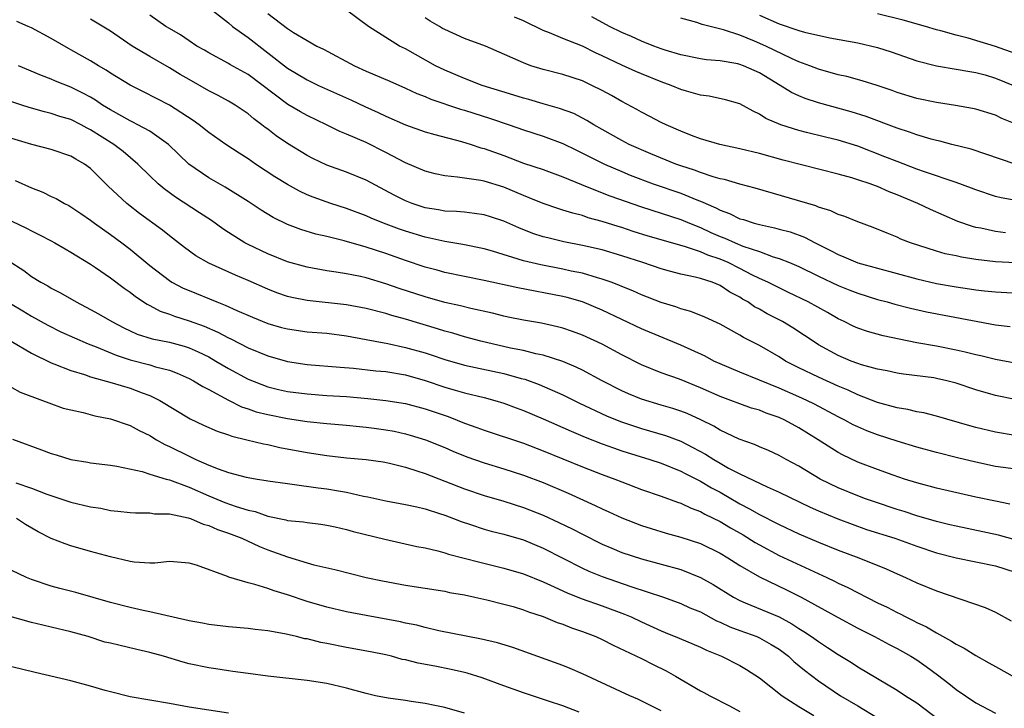
# Model space of a CAD drawing. Units: inches. Extents: x 2643000 to 2646000, y 1501943 to 1503000.
# Drawn here: x 2644332 to 2644432, y 1502700 to 1502770 of the extents above; entities that cross this region are included whole.
import ezdxf

# ---------------------------------------------------------------- set-up
doc = ezdxf.new("R2010")
doc.units = ezdxf.units.IN
doc.header["$MEASUREMENT"] = 0
doc.layers.add('LD26431500_2ft', color=60, linetype='Continuous')

msp = doc.modelspace()

# ---------------------------------------------------------------- linework, layer by layer
at = {"layer": 'LD26431500_2ft'}
for points, elevation in [([(2644350.89, 1502771), (2644353, 1502769.35), (2644353.43, 1502769), (2644355, 1502767.86), (2644359, 1502764.75), (2644361, 1502763.55), (2644362.18, 1502763), (2644365.51, 1502761.51), (2644366.87, 1502760.87), (2644368.25, 1502760.25), (2644369, 1502759.89), (2644371, 1502758.99), (2644373, 1502758.29), (2644374, 1502758), (2644376.69, 1502757.31), (2644377.69, 1502757), (2644378.67, 1502756.67), (2644379, 1502756.6), (2644381, 1502755.87), (2644383, 1502755.11), (2644385, 1502754.44), (2644387, 1502753.72), (2644388.92, 1502752.92), (2644389.16, 1502752.84), (2644391.78, 1502751.78), (2644395, 1502750.65), (2644399, 1502749.38), (2644399.89, 1502749), (2644401, 1502748.56), (2644402.06, 1502748.06), (2644403, 1502747.65), (2644403.48, 1502747.48), (2644404.53, 1502747), (2644405.32, 1502746.68), (2644407, 1502746.11), (2644408.4, 1502745.6), (2644409, 1502745.43), (2644410.07, 1502745), (2644411, 1502744.6), (2644413, 1502743.62), (2644415, 1502742.66), (2644416.2, 1502742.2), (2644417, 1502741.88), (2644419, 1502741.26), (2644420, 1502741), (2644420.78, 1502740.78), (2644422.36, 1502740.36), (2644424, 1502740), (2644431, 1502738.67), (2644432.5, 1502738.5)], 9166), ([(2644433, 1502734.77), (2644431, 1502735.14), (2644429.51, 1502735.51), (2644429, 1502735.62), (2644427.91, 1502735.91), (2644427, 1502736.11), (2644425, 1502736.5), (2644423, 1502736.86), (2644421.22, 1502737.22), (2644419.57, 1502737.57), (2644418, 1502738), (2644417, 1502738.33), (2644416.54, 1502738.54), (2644415.6, 1502739), (2644415, 1502739.28), (2644413.92, 1502739.92), (2644411.96, 1502741), (2644409.97, 1502741.97), (2644409, 1502742.42), (2644407.85, 1502743), (2644407, 1502743.39), (2644406.24, 1502743.76), (2644405, 1502744.4), (2644403.81, 1502745), (2644403, 1502745.35), (2644401.75, 1502745.75), (2644401, 1502746.08), (2644399.37, 1502746.63), (2644399, 1502746.72), (2644397.23, 1502747.23), (2644395.69, 1502747.69), (2644394.17, 1502748.17), (2644393, 1502748.56), (2644392.65, 1502748.65), (2644391, 1502749.18), (2644389.57, 1502749.56), (2644389, 1502749.77), (2644388.01, 1502750.01), (2644387, 1502750.34), (2644386.49, 1502750.49), (2644385, 1502750.99), (2644383.58, 1502751.58), (2644383, 1502751.8), (2644381, 1502752.65), (2644379, 1502753.26), (2644378.67, 1502753.33), (2644377, 1502753.57), (2644376.31, 1502753.69), (2644375, 1502753.81), (2644374.02, 1502754.02), (2644373, 1502754.29), (2644371, 1502755.13), (2644369, 1502756.19), (2644367, 1502757.19), (2644365, 1502758.05), (2644364.32, 1502758.32), (2644362.99, 1502759), (2644361, 1502759.94), (2644360.32, 1502760.32), (2644359.05, 1502761.05), (2644355, 1502764.11), (2644353.14, 1502765.14), (2644353, 1502765.24), (2644351, 1502766.31), (2644350.57, 1502766.57), (2644349.81, 1502767), (2644349, 1502767.53), (2644348.14, 1502768.14), (2644347, 1502768.78), (2644346.66, 1502769), (2644345, 1502770.13)], 9168), ([(2644357, 1502770.3), (2644359, 1502768.77), (2644359.61, 1502768.39), (2644361, 1502767.57), (2644362.01, 1502767), (2644362.68, 1502766.68), (2644365.82, 1502765), (2644367, 1502764.46), (2644369.43, 1502763.43), (2644371, 1502762.73), (2644372.18, 1502762.18), (2644373, 1502761.86), (2644373.6, 1502761.6), (2644376.6, 1502760.6), (2644377, 1502760.49), (2644379.65, 1502759.65), (2644381.54, 1502759), (2644383, 1502758.48), (2644385, 1502757.84), (2644387, 1502757.11), (2644388.41, 1502756.41), (2644389, 1502756.13), (2644389.74, 1502755.74), (2644391.23, 1502755), (2644393, 1502754.24), (2644393.87, 1502753.87), (2644396.18, 1502753), (2644399, 1502752.04), (2644400.62, 1502751.38), (2644401.18, 1502751.18), (2644401.54, 1502751), (2644402.56, 1502750.56), (2644403, 1502750.32), (2644403.97, 1502749.97), (2644405, 1502749.46), (2644405.37, 1502749.37), (2644406.48, 1502749), (2644407, 1502748.86), (2644408.54, 1502748.54), (2644409, 1502748.4), (2644410.11, 1502748.11), (2644411.58, 1502747.58), (2644412.68, 1502747), (2644414.24, 1502746.24), (2644415, 1502745.82), (2644415.59, 1502745.59), (2644417.02, 1502744.98), (2644423, 1502743.36), (2644425, 1502742.89), (2644427, 1502742.54), (2644428.35, 1502742.35), (2644429, 1502742.24), (2644429.87, 1502742.13), (2644431, 1502742.02), (2644433.86, 1502741.87)], 9164), ([(2644433.02, 1502744.98), (2644431, 1502745.08), (2644429, 1502745.3), (2644427.54, 1502745.54), (2644427, 1502745.67), (2644425.9, 1502745.9), (2644425, 1502746.17), (2644422.36, 1502747), (2644421.38, 1502747.38), (2644421, 1502747.57), (2644420, 1502748), (2644418.57, 1502748.57), (2644417, 1502749.15), (2644415.69, 1502749.68), (2644415, 1502749.9), (2644414.26, 1502750.26), (2644413, 1502750.64), (2644412.75, 1502750.75), (2644406.56, 1502752.56), (2644405, 1502752.97), (2644403.44, 1502753.44), (2644403, 1502753.52), (2644402.29, 1502753.71), (2644401, 1502754.15), (2644400.39, 1502754.39), (2644399, 1502754.82), (2644398.49, 1502755), (2644395.95, 1502756.05), (2644393.77, 1502757), (2644393, 1502757.4), (2644391, 1502758.51), (2644390.15, 1502759), (2644389.45, 1502759.45), (2644388.13, 1502760.13), (2644386.67, 1502760.67), (2644385, 1502761.13), (2644383.56, 1502761.56), (2644383, 1502761.71), (2644382.02, 1502762.02), (2644378.82, 1502763), (2644377, 1502763.71), (2644375, 1502764.56), (2644374.07, 1502765), (2644371, 1502766.7), (2644370.41, 1502767), (2644367.26, 1502769), (2644365, 1502770.65)], 9162), ([(2644432.03, 1502748.03), (2644431, 1502748.15), (2644429.51, 1502748.49), (2644429, 1502748.58), (2644428.66, 1502748.66), (2644427.19, 1502749.19), (2644424.39, 1502750.39), (2644423.11, 1502751), (2644421, 1502751.89), (2644420.2, 1502752.2), (2644419, 1502752.73), (2644418.79, 1502752.79), (2644418.25, 1502753), (2644417, 1502753.42), (2644416.39, 1502753.61), (2644415, 1502753.99), (2644409.42, 1502755.42), (2644407, 1502756.08), (2644405, 1502756.57), (2644402.96, 1502757), (2644401, 1502757.57), (2644400.09, 1502757.91), (2644399, 1502758.34), (2644397.5, 1502759), (2644397, 1502759.24), (2644395.85, 1502759.85), (2644395, 1502760.27), (2644394.54, 1502760.54), (2644393, 1502761.36), (2644391.96, 1502761.96), (2644391, 1502762.48), (2644389.97, 1502763), (2644389, 1502763.45), (2644387, 1502764.11), (2644385, 1502764.61), (2644383.76, 1502765), (2644383, 1502765.28), (2644382.47, 1502765.53), (2644379.14, 1502767), (2644377, 1502767.78), (2644375, 1502768.67), (2644374.78, 1502768.78), (2644374.46, 1502769), (2644373.52, 1502769.52), (2644373, 1502769.88)], 9160), ([(2644433.26, 1502751.26), (2644431.57, 1502751.57), (2644431, 1502751.72), (2644429, 1502752.39), (2644428.57, 1502752.57), (2644427, 1502753.14), (2644423.78, 1502754.22), (2644423, 1502754.5), (2644421, 1502755.26), (2644419.76, 1502755.76), (2644417, 1502756.82), (2644415, 1502757.44), (2644413.73, 1502757.73), (2644411.77, 1502758.23), (2644411, 1502758.41), (2644409.18, 1502759), (2644407.65, 1502759.65), (2644407, 1502760.09), (2644406.37, 1502760.37), (2644405, 1502761.14), (2644403.54, 1502761.54), (2644401.9, 1502761.9), (2644401, 1502762.01), (2644399.58, 1502762.42), (2644399, 1502762.6), (2644398.04, 1502763), (2644397, 1502763.36), (2644395, 1502764.17), (2644394.42, 1502764.42), (2644393, 1502765.06), (2644391, 1502766.02), (2644390.32, 1502766.32), (2644389, 1502766.98), (2644387, 1502767.76), (2644385.65, 1502768.35), (2644385, 1502768.59), (2644383, 1502769.56), (2644382.08, 1502769.92)], 9158), ([(2644433, 1502754.99), (2644430.03, 1502756.03), (2644428.52, 1502756.52), (2644426.58, 1502757), (2644425.33, 1502757.33), (2644425, 1502757.4), (2644424.46, 1502757.54), (2644423, 1502757.98), (2644422.26, 1502758.26), (2644421, 1502758.66), (2644417.85, 1502759.85), (2644416.33, 1502760.33), (2644413, 1502761.22), (2644411.66, 1502761.66), (2644411, 1502761.93), (2644410.27, 1502762.27), (2644409.12, 1502763), (2644407, 1502764.28), (2644405.38, 1502765), (2644405, 1502765.14), (2644404.81, 1502765.19), (2644403, 1502765.49), (2644401.61, 1502765.61), (2644401, 1502765.7), (2644399, 1502766.11), (2644397.41, 1502766.59), (2644397, 1502766.72), (2644396.25, 1502767), (2644395, 1502767.5), (2644393.98, 1502767.98), (2644393, 1502768.39), (2644391.75, 1502769), (2644389.95, 1502769.95)], 9156), ([(2644407, 1502770.13), (2644409, 1502769.25), (2644411, 1502768.58), (2644411.59, 1502768.41), (2644414.16, 1502767.84), (2644417, 1502767.33), (2644419, 1502766.86), (2644420.41, 1502766.41), (2644423, 1502765.5), (2644424.99, 1502764.99), (2644427, 1502764.65), (2644428.4, 1502764.4), (2644429, 1502764.31), (2644429.94, 1502764.06), (2644431, 1502763.75), (2644432.84, 1502763)], 9152), ([(2644433, 1502766.25), (2644431, 1502766.95), (2644429.43, 1502767.43), (2644428.21, 1502767.79), (2644427, 1502768.09), (2644425.46, 1502768.54), (2644425, 1502768.65), (2644423.9, 1502769), (2644421.63, 1502769.63), (2644419, 1502770.26)], 9150), ([(2644433, 1502727.44), (2644431, 1502727.77), (2644429, 1502728.25), (2644428.41, 1502728.41), (2644425, 1502729.4), (2644423.72, 1502729.72), (2644423, 1502729.84), (2644422.08, 1502730.08), (2644421, 1502730.24), (2644419, 1502730.79), (2644417, 1502731.56), (2644416.03, 1502732.03), (2644415, 1502732.44), (2644413, 1502733.35), (2644411, 1502734.32), (2644409.65, 1502735), (2644409, 1502735.41), (2644407, 1502736.56), (2644405.39, 1502737.39), (2644405, 1502737.62), (2644403, 1502738.73), (2644401.46, 1502739.46), (2644400.04, 1502740.04), (2644399, 1502740.31), (2644398.5, 1502740.5), (2644397, 1502740.93), (2644395, 1502741.71), (2644394.12, 1502742.12), (2644393, 1502742.57), (2644392.71, 1502742.71), (2644391.93, 1502743), (2644391, 1502743.33), (2644390.55, 1502743.45), (2644389, 1502743.91), (2644387.86, 1502744.14), (2644387, 1502744.34), (2644384.76, 1502744.76), (2644383, 1502745.19), (2644379.85, 1502746.15), (2644379, 1502746.39), (2644376.85, 1502746.85), (2644375, 1502747.14), (2644373.49, 1502747.49), (2644373, 1502747.57), (2644371, 1502748.18), (2644370.39, 1502748.39), (2644368.78, 1502749), (2644367.52, 1502749.52), (2644367, 1502749.75), (2644365, 1502750.5), (2644363.42, 1502751), (2644361.63, 1502751.63), (2644361, 1502751.89), (2644360.24, 1502752.24), (2644359, 1502752.92), (2644357.72, 1502753.72), (2644355.77, 1502755), (2644355, 1502755.54), (2644354.1, 1502756.1), (2644352.74, 1502757), (2644351, 1502758.23), (2644350.04, 1502759), (2644349.43, 1502759.43), (2644347, 1502761), (2644344.36, 1502762.36), (2644343.02, 1502763.02), (2644341, 1502764.26), (2644340.56, 1502764.56), (2644339.8, 1502765), (2644339, 1502765.5), (2644337, 1502766.63), (2644336.75, 1502766.75), (2644335, 1502767.78), (2644333, 1502768.85), (2644332.66, 1502769), (2644331.48, 1502769.48)], 9172), ([(2644433, 1502731.09), (2644431, 1502731.49), (2644429, 1502732.08), (2644427, 1502732.76), (2644426.06, 1502733), (2644425, 1502733.23), (2644424.72, 1502733.28), (2644421.66, 1502733.66), (2644421, 1502733.76), (2644419.99, 1502733.99), (2644419, 1502734.18), (2644417.38, 1502734.62), (2644417, 1502734.74), (2644416.33, 1502735), (2644415, 1502735.55), (2644413, 1502736.66), (2644412.45, 1502737), (2644411.59, 1502737.59), (2644410.38, 1502738.38), (2644409.36, 1502739), (2644407.8, 1502739.8), (2644407, 1502740.26), (2644406.51, 1502740.51), (2644405.81, 1502741), (2644405.29, 1502741.29), (2644405, 1502741.48), (2644404, 1502742), (2644403, 1502742.67), (2644402.19, 1502743), (2644401, 1502743.39), (2644400.47, 1502743.53), (2644399, 1502743.82), (2644397.86, 1502744.14), (2644397, 1502744.35), (2644395.14, 1502745), (2644393, 1502745.7), (2644391, 1502746.29), (2644389, 1502746.75), (2644387.11, 1502747.11), (2644385.5, 1502747.5), (2644385, 1502747.63), (2644383.97, 1502747.97), (2644382.52, 1502748.52), (2644381, 1502749.2), (2644379.65, 1502749.65), (2644379, 1502749.86), (2644378.03, 1502749.97), (2644377, 1502750.13), (2644376.2, 1502750.2), (2644375, 1502750.24), (2644374.36, 1502750.36), (2644373, 1502750.57), (2644371.69, 1502751), (2644371, 1502751.27), (2644369.86, 1502751.86), (2644367, 1502753.38), (2644365, 1502754.19), (2644363, 1502754.91), (2644361.58, 1502755.58), (2644361, 1502755.88), (2644359, 1502757.1), (2644357.87, 1502757.87), (2644357, 1502758.55), (2644356.74, 1502758.74), (2644356.42, 1502759), (2644355.6, 1502759.6), (2644355, 1502760.12), (2644353.7, 1502761), (2644353, 1502761.41), (2644351.97, 1502761.97), (2644351, 1502762.46), (2644349, 1502763.6), (2644348.11, 1502764.11), (2644347, 1502764.8), (2644345, 1502765.95), (2644343.23, 1502767), (2644341, 1502768.5), (2644339, 1502769.74)], 9170), ([(2644433, 1502759.11), (2644431.65, 1502759.65), (2644431, 1502759.96), (2644429, 1502760.57), (2644428.65, 1502760.65), (2644426.95, 1502760.95), (2644425, 1502761.25), (2644423, 1502761.68), (2644421, 1502762.29), (2644420.48, 1502762.48), (2644418.98, 1502762.98), (2644417.46, 1502763.46), (2644415.89, 1502763.89), (2644415, 1502764.09), (2644413, 1502764.65), (2644412.12, 1502765), (2644411, 1502765.41), (2644410.26, 1502765.74), (2644407.65, 1502767), (2644406.49, 1502767.51), (2644405, 1502768.1), (2644403.35, 1502768.65), (2644401.19, 1502769.19), (2644400.62, 1502769.38), (2644399, 1502769.82)], 9154), ([(2644434.11, 1502723.89), (2644431, 1502724.3), (2644429, 1502724.71), (2644427.15, 1502725.15), (2644425, 1502725.69), (2644423, 1502726.25), (2644421, 1502726.86), (2644419, 1502727.5), (2644417.91, 1502727.91), (2644417, 1502728.3), (2644416.53, 1502728.53), (2644415.68, 1502729), (2644415, 1502729.34), (2644412.61, 1502730.61), (2644411.83, 1502731), (2644411, 1502731.37), (2644409, 1502732.23), (2644405, 1502733.86), (2644403, 1502734.71), (2644402.38, 1502735), (2644401.48, 1502735.48), (2644399, 1502736.61), (2644395, 1502738.26), (2644391, 1502740.16), (2644389, 1502741), (2644387.44, 1502741.44), (2644387, 1502741.54), (2644382.42, 1502742.42), (2644379, 1502743.19), (2644377, 1502743.58), (2644375, 1502744), (2644374.22, 1502744.22), (2644373, 1502744.55), (2644371, 1502745.21), (2644369, 1502745.91), (2644367, 1502746.57), (2644364.78, 1502747.22), (2644363, 1502747.64), (2644361.89, 1502747.89), (2644360.36, 1502748.36), (2644359, 1502748.87), (2644357.57, 1502749.57), (2644356.32, 1502750.32), (2644355, 1502751.2), (2644352.66, 1502752.66), (2644351, 1502753.61), (2644348.99, 1502754.99), (2644346.9, 1502757), (2644345, 1502758.34), (2644343.81, 1502759), (2644343.28, 1502759.28), (2644343, 1502759.41), (2644341, 1502760.52), (2644340.22, 1502761), (2644339.5, 1502761.5), (2644339, 1502761.8), (2644338.22, 1502762.22), (2644337, 1502762.83), (2644335.43, 1502763.43), (2644335, 1502763.63), (2644333.99, 1502763.99), (2644331.65, 1502765)], 9174), ([(2644432.47, 1502720.47), (2644431, 1502720.75), (2644429, 1502721.17), (2644425, 1502722.08), (2644423, 1502722.61), (2644421.76, 1502723), (2644420.61, 1502723.39), (2644419, 1502723.98), (2644417, 1502724.74), (2644415.46, 1502725.46), (2644415, 1502725.7), (2644412.97, 1502727), (2644411, 1502728.22), (2644409.58, 1502729), (2644409, 1502729.26), (2644407.7, 1502729.7), (2644407, 1502729.99), (2644406.21, 1502730.21), (2644405, 1502730.64), (2644404.08, 1502731), (2644403, 1502731.4), (2644401, 1502732.29), (2644398.86, 1502733.14), (2644397, 1502733.79), (2644395, 1502734.62), (2644393, 1502735.64), (2644391, 1502736.71), (2644389, 1502737.64), (2644388, 1502738), (2644387, 1502738.33), (2644386.47, 1502738.47), (2644384.83, 1502738.83), (2644383, 1502739.15), (2644381.46, 1502739.46), (2644381, 1502739.57), (2644379.85, 1502739.85), (2644377.67, 1502740.33), (2644376.61, 1502740.61), (2644375, 1502740.95), (2644373, 1502741.52), (2644370.38, 1502742.38), (2644369, 1502742.85), (2644367, 1502743.45), (2644366.42, 1502743.58), (2644365, 1502743.87), (2644363.96, 1502744.04), (2644363, 1502744.17), (2644361, 1502744.52), (2644359, 1502745.08), (2644357, 1502745.89), (2644355, 1502746.83), (2644354.68, 1502747), (2644353, 1502748.05), (2644352.43, 1502748.43), (2644351.27, 1502749.27), (2644350.07, 1502750.07), (2644347.64, 1502751.64), (2644346.49, 1502752.49), (2644345.86, 1502753), (2644345, 1502753.82), (2644343.81, 1502755), (2644342.29, 1502756.29), (2644341.36, 1502757), (2644339, 1502758.49), (2644338.65, 1502758.65), (2644338.02, 1502759), (2644337, 1502759.52), (2644335.85, 1502759.85), (2644335, 1502760.15), (2644334.3, 1502760.3), (2644332.75, 1502760.75), (2644331.99, 1502761), (2644331, 1502761.33)], 9176), ([(2644433, 1502716.83), (2644431.32, 1502717.32), (2644427, 1502718.21), (2644426.37, 1502718.37), (2644425, 1502718.7), (2644423, 1502719.27), (2644421.7, 1502719.7), (2644421, 1502719.91), (2644418.69, 1502720.69), (2644417.8, 1502721), (2644417, 1502721.3), (2644415, 1502722.11), (2644413.17, 1502723), (2644411, 1502724.31), (2644409.71, 1502725), (2644409, 1502725.41), (2644407.91, 1502725.91), (2644407, 1502726.28), (2644406.51, 1502726.52), (2644404.94, 1502727.06), (2644403, 1502727.97), (2644402.37, 1502728.37), (2644401.03, 1502729.03), (2644399.66, 1502729.66), (2644399, 1502729.92), (2644398.19, 1502730.19), (2644397, 1502730.51), (2644395, 1502731.11), (2644393.67, 1502731.67), (2644393, 1502731.98), (2644391.02, 1502733), (2644389, 1502734.08), (2644388.38, 1502734.38), (2644387, 1502734.94), (2644385, 1502735.58), (2644384.27, 1502735.73), (2644383, 1502736.07), (2644381.68, 1502736.32), (2644378.66, 1502737), (2644377, 1502737.46), (2644375.82, 1502737.82), (2644375, 1502738.04), (2644374.28, 1502738.28), (2644371, 1502739.25), (2644369.62, 1502739.62), (2644369, 1502739.82), (2644367, 1502740.32), (2644365, 1502740.7), (2644361, 1502741.15), (2644359.46, 1502741.46), (2644359, 1502741.57), (2644357.93, 1502741.93), (2644357, 1502742.3), (2644355, 1502743.17), (2644353.71, 1502743.71), (2644351, 1502744.93), (2644349.69, 1502745.69), (2644348.54, 1502746.54), (2644347, 1502747.71), (2644346.3, 1502748.3), (2644343.98, 1502749.98), (2644342.85, 1502750.85), (2644342.67, 1502751), (2644340.78, 1502752.78), (2644339, 1502754.55), (2644338.38, 1502755), (2644337.5, 1502755.5), (2644337, 1502755.81), (2644335, 1502756.48), (2644333.02, 1502756.98), (2644331, 1502757.62)], 9178), ([(2644331.33, 1502753.33), (2644333, 1502752.58), (2644334.14, 1502752.14), (2644335, 1502751.72), (2644335.5, 1502751.5), (2644336.35, 1502751), (2644336.79, 1502750.79), (2644337, 1502750.66), (2644338, 1502750), (2644339, 1502749.3), (2644339.39, 1502749), (2644341, 1502747.86), (2644342.17, 1502747), (2644343, 1502746.37), (2644345, 1502744.71), (2644347, 1502743.17), (2644347.27, 1502743), (2644348.41, 1502742.41), (2644349, 1502742.15), (2644351.84, 1502741), (2644352.69, 1502740.69), (2644353.86, 1502740.14), (2644355.45, 1502739.45), (2644357, 1502738.82), (2644358.42, 1502738.42), (2644359, 1502738.26), (2644361, 1502737.98), (2644363, 1502737.82), (2644365, 1502737.57), (2644367, 1502737.2), (2644368.84, 1502736.84), (2644369.22, 1502736.78), (2644371, 1502736.39), (2644373, 1502735.82), (2644373.62, 1502735.62), (2644375, 1502735.15), (2644377, 1502734.58), (2644381, 1502733.74), (2644382.76, 1502733.24), (2644383.14, 1502733.14), (2644384.6, 1502732.6), (2644387, 1502731.56), (2644388.72, 1502730.72), (2644391.44, 1502729.44), (2644392.86, 1502728.86), (2644395, 1502728.16), (2644397.45, 1502727.45), (2644399, 1502726.85), (2644400.23, 1502726.23), (2644401.53, 1502725.53), (2644402.35, 1502725), (2644403, 1502724.62), (2644403.87, 1502724.13), (2644405, 1502723.54), (2644407.79, 1502722.21), (2644409, 1502721.69), (2644412.15, 1502720.15), (2644413, 1502719.78), (2644414.96, 1502718.96), (2644416.42, 1502718.42), (2644417.9, 1502717.9), (2644420.77, 1502717), (2644423, 1502716.2), (2644425, 1502715.53), (2644427, 1502715), (2644431, 1502714.2), (2644433, 1502713.54)], 9180), ([(2644331, 1502749.22), (2644332.49, 1502748.49), (2644333, 1502748.21), (2644333.81, 1502747.81), (2644335, 1502747.2), (2644335.37, 1502747), (2644336.4, 1502746.4), (2644337, 1502746.07), (2644339, 1502744.84), (2644339.5, 1502744.5), (2644341, 1502743.46), (2644342.4, 1502742.4), (2644343, 1502741.99), (2644343.55, 1502741.55), (2644344.76, 1502740.76), (2644345, 1502740.65), (2644346.07, 1502740.07), (2644347, 1502739.76), (2644347.54, 1502739.54), (2644349, 1502739.08), (2644350.53, 1502738.53), (2644351.93, 1502737.93), (2644353, 1502737.34), (2644353.24, 1502737.24), (2644355, 1502736.34), (2644357, 1502735.52), (2644359, 1502734.96), (2644361, 1502734.65), (2644364.36, 1502734.36), (2644365.74, 1502734.26), (2644368, 1502734), (2644369, 1502733.92), (2644371, 1502733.59), (2644373, 1502733.02), (2644375, 1502732.33), (2644376.05, 1502732.05), (2644377, 1502731.76), (2644379, 1502731.29), (2644380.1, 1502731), (2644381, 1502730.73), (2644382.25, 1502730.24), (2644383, 1502729.97), (2644385, 1502729.13), (2644387.86, 1502727.86), (2644389.27, 1502727.27), (2644391, 1502726.6), (2644392.17, 1502726.17), (2644393, 1502725.88), (2644395.84, 1502725), (2644397, 1502724.62), (2644399, 1502723.82), (2644399.53, 1502723.53), (2644401, 1502722.8), (2644402.13, 1502722.13), (2644403, 1502721.66), (2644405, 1502720.5), (2644406, 1502720), (2644407, 1502719.4), (2644407.28, 1502719.28), (2644408.61, 1502718.61), (2644409, 1502718.39), (2644411, 1502717.46), (2644413, 1502716.61), (2644415, 1502715.8), (2644417.12, 1502715), (2644419.88, 1502713.88), (2644421, 1502713.37), (2644421.86, 1502713), (2644423, 1502712.48), (2644425, 1502711.65), (2644429.96, 1502709.96), (2644431, 1502709.47), (2644432.59, 1502708.59)], 9182), ([(2644329, 1502746.23), (2644332.19, 1502744.19), (2644333, 1502743.59), (2644333.95, 1502743), (2644334.63, 1502742.63), (2644335, 1502742.4), (2644335.93, 1502741.93), (2644337.52, 1502741), (2644339, 1502740.24), (2644339.8, 1502739.8), (2644341.14, 1502739), (2644342.37, 1502738.37), (2644343, 1502738.07), (2644343.74, 1502737.74), (2644345.27, 1502737.27), (2644347, 1502736.92), (2644348.5, 1502736.5), (2644349, 1502736.34), (2644349.94, 1502735.94), (2644351, 1502735.42), (2644351.74, 1502735), (2644353, 1502734.25), (2644355, 1502733.17), (2644357, 1502732.39), (2644358.11, 1502732.11), (2644359, 1502731.92), (2644361, 1502731.65), (2644363, 1502731.5), (2644365, 1502731.38), (2644367.19, 1502731.19), (2644369, 1502730.99), (2644371, 1502730.67), (2644373, 1502730.13), (2644375.35, 1502729.35), (2644376.27, 1502729), (2644377, 1502728.7), (2644378.25, 1502728.25), (2644379, 1502727.96), (2644383, 1502726.65), (2644385, 1502725.89), (2644389, 1502724.26), (2644391, 1502723.47), (2644392.29, 1502723), (2644393, 1502722.71), (2644395, 1502721.96), (2644397, 1502721.28), (2644398.66, 1502720.66), (2644399, 1502720.56), (2644400.05, 1502720.05), (2644401, 1502719.72), (2644401.45, 1502719.45), (2644403, 1502718.71), (2644404.06, 1502718.06), (2644405.33, 1502717.33), (2644406.56, 1502716.56), (2644407, 1502716.31), (2644409, 1502715.25), (2644413.87, 1502713), (2644414.63, 1502712.63), (2644415, 1502712.44), (2644415.99, 1502711.99), (2644419, 1502710.45), (2644419.98, 1502709.98), (2644421, 1502709.44), (2644421.31, 1502709.31), (2644421.89, 1502709), (2644422.64, 1502708.64), (2644423, 1502708.45), (2644424, 1502708), (2644425, 1502707.39), (2644426.54, 1502706.54), (2644427, 1502706.22), (2644427.82, 1502705.82), (2644429, 1502705.07), (2644430.34, 1502704.34), (2644431, 1502703.96), (2644433, 1502702.84)], 9184), ([(2644330.86, 1502740.86), (2644332.09, 1502740.09), (2644333, 1502739.55), (2644334.65, 1502738.65), (2644335.98, 1502737.98), (2644338.75, 1502736.75), (2644339.55, 1502736.45), (2644341.59, 1502735.59), (2644343, 1502735.12), (2644345, 1502734.6), (2644345.59, 1502734.41), (2644347, 1502734.06), (2644347.78, 1502733.78), (2644349, 1502733.24), (2644349.45, 1502733), (2644350.41, 1502732.41), (2644351, 1502732.11), (2644353, 1502731.03), (2644354.35, 1502730.35), (2644355, 1502730.14), (2644355.84, 1502729.84), (2644357, 1502729.55), (2644359, 1502729.15), (2644361, 1502728.85), (2644363, 1502728.64), (2644365, 1502728.49), (2644366.34, 1502728.34), (2644367, 1502728.29), (2644367.82, 1502728.18), (2644369, 1502728.01), (2644369.86, 1502727.86), (2644371, 1502727.61), (2644371.48, 1502727.48), (2644373.03, 1502727), (2644375, 1502726.2), (2644375.83, 1502725.83), (2644377.26, 1502725.26), (2644379, 1502724.65), (2644381, 1502724.05), (2644383, 1502723.4), (2644385, 1502722.65), (2644387.56, 1502721.56), (2644390.31, 1502720.31), (2644391, 1502719.97), (2644391.68, 1502719.68), (2644393, 1502719.07), (2644395, 1502718.3), (2644395.98, 1502717.98), (2644397.51, 1502717.51), (2644399, 1502717.11), (2644401, 1502716.45), (2644403, 1502715.47), (2644403.78, 1502715), (2644404.52, 1502714.52), (2644405, 1502714.23), (2644407, 1502713.07), (2644409.75, 1502711.75), (2644411.23, 1502711), (2644415, 1502708.94), (2644417, 1502707.87), (2644418.71, 1502707), (2644420.19, 1502706.2), (2644421, 1502705.79), (2644422.41, 1502705), (2644423, 1502704.63), (2644423.96, 1502703.96), (2644425.12, 1502703.12), (2644426.25, 1502702.25), (2644427, 1502701.62), (2644429, 1502700.29), (2644431, 1502699.24)], 9186), ([(2644330.91, 1502737), (2644333, 1502735.8), (2644335, 1502734.83), (2644335.27, 1502734.73), (2644337, 1502734.03), (2644338.38, 1502733.62), (2644339, 1502733.4), (2644341.2, 1502732.8), (2644343, 1502732.25), (2644344.22, 1502731.78), (2644345, 1502731.5), (2644346.02, 1502731), (2644349.13, 1502729.13), (2644350.48, 1502728.48), (2644351.86, 1502727.86), (2644353, 1502727.49), (2644353.35, 1502727.35), (2644354.88, 1502727), (2644356.58, 1502726.58), (2644357, 1502726.51), (2644358.23, 1502726.23), (2644361, 1502725.7), (2644363, 1502725.39), (2644365, 1502725.18), (2644367, 1502725), (2644368.75, 1502724.75), (2644369.38, 1502724.62), (2644371, 1502724.2), (2644372.15, 1502723.85), (2644373, 1502723.56), (2644375, 1502722.81), (2644377, 1502722.03), (2644379, 1502721.35), (2644381, 1502720.76), (2644383, 1502720.12), (2644385, 1502719.33), (2644386.6, 1502718.6), (2644387.95, 1502717.95), (2644389, 1502717.4), (2644391, 1502716.41), (2644391.98, 1502715.98), (2644393, 1502715.56), (2644395, 1502714.89), (2644399, 1502713.81), (2644401, 1502713), (2644402.28, 1502712.28), (2644404.37, 1502711), (2644405, 1502710.67), (2644405.55, 1502710.45), (2644409, 1502709), (2644410.3, 1502708.3), (2644411, 1502707.84), (2644411.53, 1502707.53), (2644412.3, 1502707), (2644413, 1502706.49), (2644413.91, 1502705.91), (2644415, 1502705.19), (2644416.36, 1502704.36), (2644417, 1502703.93), (2644421, 1502701.55), (2644421.84, 1502701), (2644423, 1502700.28), (2644425.99, 1502697.99)], 9188), ([(2644331, 1502732.32), (2644331.84, 1502731.84), (2644334.09, 1502731), (2644334.74, 1502730.74), (2644336.22, 1502730.22), (2644337, 1502730.03), (2644338.24, 1502729.76), (2644339.44, 1502729.44), (2644341, 1502729.11), (2644343, 1502728.44), (2644343.94, 1502727.94), (2644345, 1502727.43), (2644345.7, 1502727), (2644346.53, 1502726.53), (2644347, 1502726.32), (2644349, 1502725.32), (2644349.69, 1502725), (2644351, 1502724.43), (2644351.96, 1502724.04), (2644353, 1502723.68), (2644354.8, 1502723.2), (2644355, 1502723.16), (2644355.93, 1502723), (2644356.86, 1502722.86), (2644357, 1502722.83), (2644359, 1502722.54), (2644359.5, 1502722.5), (2644362.12, 1502722.12), (2644363, 1502722.02), (2644364.2, 1502721.8), (2644365, 1502721.67), (2644366.73, 1502721.27), (2644367.19, 1502721.19), (2644369, 1502720.8), (2644371, 1502720.44), (2644372.17, 1502720.17), (2644373, 1502719.99), (2644374.48, 1502719.52), (2644375, 1502719.34), (2644375.9, 1502719), (2644376.68, 1502718.68), (2644377.61, 1502718.39), (2644379, 1502717.93), (2644379.73, 1502717.73), (2644381, 1502717.42), (2644383, 1502716.82), (2644385, 1502715.98), (2644389, 1502713.97), (2644389.66, 1502713.66), (2644391, 1502713.11), (2644393.91, 1502712.09), (2644397.23, 1502711), (2644399, 1502710.38), (2644399.94, 1502709.94), (2644401, 1502709.51), (2644402.62, 1502708.62), (2644403, 1502708.47), (2644403.99, 1502707.99), (2644405, 1502707.61), (2644406.73, 1502707), (2644407, 1502706.88), (2644408.21, 1502706.21), (2644409, 1502705.73), (2644409.96, 1502705), (2644410.49, 1502704.49), (2644411.59, 1502703.59), (2644413, 1502702.5), (2644415.23, 1502701), (2644417, 1502699.97), (2644419, 1502698.76)], 9190), ([(2644331.05, 1502727.05), (2644333.99, 1502725.99), (2644335, 1502725.6), (2644335.48, 1502725.48), (2644337, 1502725), (2644338.72, 1502724.72), (2644339, 1502724.66), (2644341, 1502724.43), (2644341.67, 1502724.33), (2644344.22, 1502723.78), (2644345, 1502723.51), (2644346.68, 1502723), (2644347, 1502722.92), (2644349, 1502722.17), (2644351, 1502721.29), (2644352.63, 1502720.63), (2644353.78, 1502720.22), (2644355, 1502719.86), (2644355.71, 1502719.71), (2644357, 1502719.25), (2644358.85, 1502718.85), (2644359, 1502718.8), (2644360.65, 1502718.65), (2644361, 1502718.58), (2644362.42, 1502718.42), (2644363, 1502718.33), (2644363.86, 1502718.14), (2644365, 1502717.88), (2644365.69, 1502717.69), (2644368.91, 1502716.91), (2644372.17, 1502716.17), (2644373, 1502716.01), (2644374.29, 1502715.71), (2644375, 1502715.51), (2644375.38, 1502715.38), (2644378.56, 1502714.56), (2644381, 1502713.97), (2644383, 1502713.37), (2644385, 1502712.56), (2644385.77, 1502712.23), (2644387.45, 1502711.45), (2644388.89, 1502710.89), (2644391, 1502710.14), (2644393.29, 1502709.29), (2644393.97, 1502709), (2644395, 1502708.51), (2644397, 1502707.6), (2644397.43, 1502707.43), (2644398.85, 1502706.85), (2644401, 1502705.92), (2644401.61, 1502705.61), (2644403.14, 1502705), (2644405, 1502704.06), (2644405.67, 1502703.67), (2644407, 1502702.83), (2644409.32, 1502701), (2644411, 1502699.89), (2644412.52, 1502699)], 9192), ([(2644331.39, 1502722.61), (2644333, 1502722.07), (2644334.54, 1502721.46), (2644337, 1502720.65), (2644339, 1502720.19), (2644340.04, 1502720.04), (2644341, 1502719.83), (2644341.76, 1502719.76), (2644343, 1502719.6), (2644343.56, 1502719.56), (2644345, 1502719.56), (2644345.49, 1502719.49), (2644347, 1502719.48), (2644348.92, 1502719.08), (2644349.16, 1502719), (2644350.44, 1502718.44), (2644351, 1502718.28), (2644351.88, 1502717.88), (2644353, 1502717.51), (2644354.37, 1502717), (2644356.16, 1502716.16), (2644357, 1502715.83), (2644359, 1502715.09), (2644361, 1502714.51), (2644361.69, 1502714.31), (2644363.82, 1502713.82), (2644367, 1502713.01), (2644368.66, 1502712.66), (2644371, 1502712.24), (2644373, 1502711.94), (2644375, 1502711.61), (2644375.49, 1502711.49), (2644377, 1502711.23), (2644378.07, 1502711), (2644379.27, 1502710.73), (2644381, 1502710.31), (2644381.95, 1502710.05), (2644383, 1502709.73), (2644383.52, 1502709.52), (2644385, 1502709.05), (2644386.45, 1502708.45), (2644387, 1502708.27), (2644387.9, 1502707.9), (2644389, 1502707.52), (2644390.36, 1502707), (2644391, 1502706.7), (2644392.13, 1502706.13), (2644395, 1502704.79), (2644396.18, 1502704.18), (2644397.52, 1502703.52), (2644398.45, 1502703), (2644401, 1502701.51), (2644401.34, 1502701.34), (2644401.94, 1502701), (2644403.96, 1502699.96), (2644405, 1502699.39)], 9194), ([(2644397, 1502699.47), (2644394.64, 1502700.64), (2644393.82, 1502701), (2644389, 1502703.23), (2644387.77, 1502703.77), (2644387, 1502704.08), (2644381.91, 1502705.91), (2644380.38, 1502706.38), (2644378.75, 1502706.75), (2644374.4, 1502707.6), (2644373, 1502707.92), (2644372.15, 1502708.15), (2644371, 1502708.38), (2644370.5, 1502708.5), (2644367, 1502709.14), (2644365, 1502709.52), (2644363, 1502709.99), (2644361, 1502710.57), (2644359, 1502711.26), (2644357.65, 1502711.65), (2644357, 1502711.89), (2644355.7, 1502712.3), (2644355, 1502712.46), (2644353.04, 1502713.04), (2644352.9, 1502713.1), (2644349.75, 1502714.25), (2644349, 1502714.46), (2644347, 1502714.63), (2644345.53, 1502714.47), (2644345, 1502714.48), (2644343.44, 1502714.56), (2644343, 1502714.63), (2644341, 1502715.1), (2644339, 1502715.66), (2644337, 1502716.22), (2644336.42, 1502716.42), (2644335, 1502716.98), (2644333.65, 1502717.65), (2644332.39, 1502718.39), (2644331.47, 1502719)], 9196), ([(2644388.67, 1502699.33), (2644387, 1502699.97), (2644385.54, 1502700.46), (2644383, 1502701.28), (2644381, 1502702), (2644378.81, 1502702.81), (2644377.29, 1502703.29), (2644377, 1502703.36), (2644375.66, 1502703.66), (2644374, 1502704), (2644372.29, 1502704.29), (2644371, 1502704.63), (2644370.69, 1502704.69), (2644369.6, 1502705), (2644369, 1502705.14), (2644367.46, 1502705.46), (2644365, 1502705.91), (2644363, 1502706.31), (2644362.41, 1502706.41), (2644361, 1502706.76), (2644360.79, 1502706.79), (2644359.93, 1502707), (2644359.17, 1502707.17), (2644358.71, 1502707.29), (2644357, 1502707.6), (2644355.73, 1502707.73), (2644355, 1502707.84), (2644353, 1502708), (2644351, 1502708.24), (2644350.38, 1502708.38), (2644349, 1502708.61), (2644345, 1502709.52), (2644344.35, 1502709.65), (2644343, 1502709.95), (2644341, 1502710.46), (2644337.48, 1502711.48), (2644335.88, 1502711.88), (2644335, 1502712.12), (2644333, 1502712.79), (2644332.47, 1502713), (2644331, 1502713.72)], 9198), ([(2644377, 1502699.21), (2644375, 1502699.8), (2644374, 1502700), (2644373, 1502700.22), (2644371.59, 1502700.41), (2644371, 1502700.52), (2644369.24, 1502700.76), (2644367.96, 1502701), (2644367, 1502701.22), (2644365, 1502701.76), (2644363, 1502702.23), (2644361, 1502702.56), (2644357, 1502702.99), (2644355, 1502703.25), (2644353.47, 1502703.47), (2644353, 1502703.51), (2644351.72, 1502703.72), (2644351, 1502703.82), (2644349, 1502704.25), (2644348.4, 1502704.4), (2644346.39, 1502705), (2644345, 1502705.39), (2644343.68, 1502705.68), (2644341.87, 1502706.13), (2644341, 1502706.32), (2644340.45, 1502706.45), (2644338.73, 1502707), (2644337, 1502707.49), (2644335, 1502707.97), (2644334.15, 1502708.15), (2644333, 1502708.43), (2644329, 1502709.55)], 9200), ([(2644353, 1502699.21), (2644349, 1502699.83), (2644347, 1502700.2), (2644343, 1502700.89), (2644341, 1502701.38), (2644340.47, 1502701.53), (2644339, 1502701.97), (2644337, 1502702.51), (2644333.36, 1502703.36), (2644331, 1502703.94)], 9202)]:
    msp.add_lwpolyline(points, dxfattribs=dict(at, elevation=elevation))

doc.saveas('drawing.dxf')
